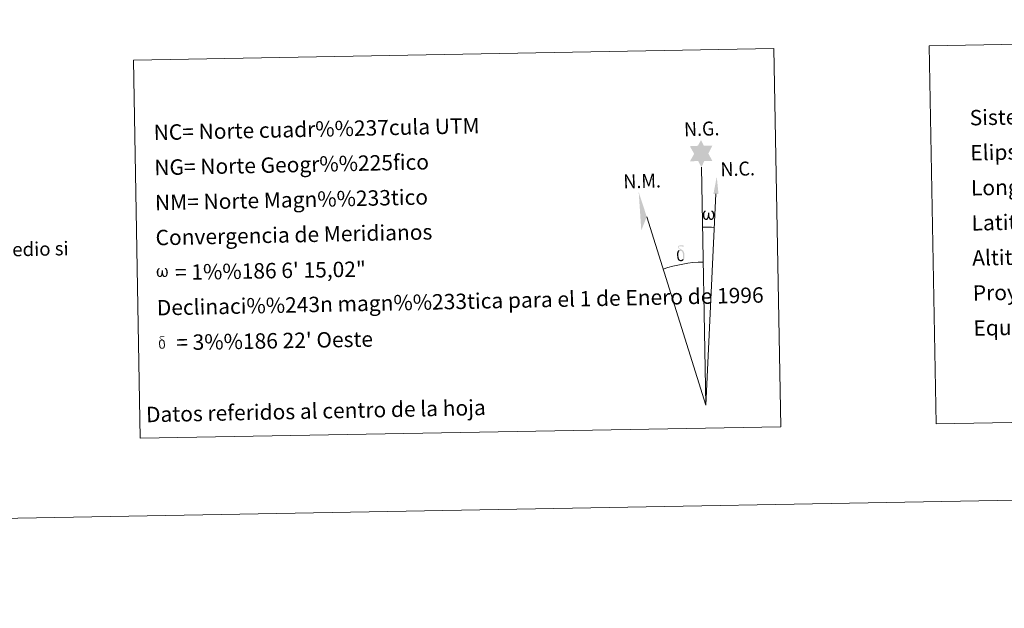
# Model space of a CAD drawing. Units: metres. Extents: x 625029 to 629537, y 657643 to 660693.
# Drawn here: x 628003 to 628579, y 657643 to 657987 of the extents above; entities that cross this region are included whole.
import ezdxf
from ezdxf.enums import TextEntityAlignment as Align

# ---------------------------------------------------------------- set-up
doc = ezdxf.new("R2010")
doc.units = ezdxf.units.M
doc.header["$MEASUREMENT"] = 0
doc.layers.add('Carátula', color=7, linetype='Continuous', lineweight=0)
doc.styles.add('Style-font010', font='font010.shx')

msp = doc.modelspace()

# ---------------------------------------------------------------- hatches: boundary and pattern name
at = {"layer": 'Carátula', "linetype": 'Continuous', "lineweight": 0, "extrusion": (0, 0, -1)}
for points in [[(-628401.805, 657901.061), (-628403.486, 657904.604), (-628408.235, 657904.608), (-628405.829, 657908.985), (-628408.2, 657913.561), (-628403.242, 657913.509), (-628401.521, 657916.889), (-628399.754, 657913.518), (-628395.003, 657913.273), (-628397.544, 657908.844), (-628395.011, 657904.319), (-628399.788, 657904.707)], [(-628366.624, 657863.987), (-628369.806, 657872.05), (-628365.092, 657886.485)], [(-628404.882, 657870.142), (-628405.256, 657870.288), (-628405.608, 657870.581), (-628406.035, 657871.419), (-628406.36, 657870.8), (-628406.569, 657870.458), (-628406.835, 657870.277), (-628407.224, 657870.152), (-628407.754, 657870.161), (-628408.317, 657870.394), (-628408.673, 657870.68), (-628408.974, 657871.268), (-628409.222, 657871.982), (-628409.373, 657872.879), (-628409.32, 657873.596), (-628409.179, 657874.288), (-628409.014, 657874.755), (-628408.761, 657875.192), (-628408.195, 657875.618), (-628407.483, 657875.639), (-628407.566, 657875.223), (-628408.196, 657874.554), (-628408.453, 657873.847), (-628408.496, 657872.613), (-628408.455, 657872.038), (-628408.298, 657871.459), (-628408.208, 657871.168), (-628407.975, 657870.906), (-628407.739, 657870.865), (-628407.494, 657870.895), (-628407.102, 657871.032), (-628406.929, 657871.203), (-628406.752, 657871.52), (-628406.51, 657872.131), (-628406.432, 657872.64), (-628406.376, 657873.225), (-628406.369, 657874.345), (-628405.593, 657874.331), (-628405.61, 657874.065), (-628405.566, 657873.098), (-628405.484, 657872.605), (-628405.401, 657872.161), (-628405.306, 657871.656), (-628405.045, 657871.081), (-628404.827, 657870.921), (-628404.601, 657870.825), (-628404.239, 657870.88), (-628403.916, 657871.048), (-628403.744, 657871.351), (-628403.637, 657871.772), (-628403.514, 657872.547), (-628403.463, 657873.373), (-628403.598, 657874.217), (-628403.883, 657874.788), (-628404.214, 657875.142), (-628404.433, 657875.646), (-628403.787, 657875.663), (-628403.344, 657875.287), (-628403.065, 657874.892), (-628402.867, 657874.526), (-628402.653, 657873.866), (-628402.589, 657873.371), (-628402.618, 657872.597), (-628402.743, 657871.913), (-628402.977, 657871.134), (-628403.185, 657870.831), (-628403.386, 657870.627), (-628403.698, 657870.37), (-628404.151, 657870.185)], [(-628391.415, 657846.811), (-628391.503, 657846.959), (-628391.67, 657847.402), (-628391.79, 657847.914), (-628391.821, 657848.303), (-628391.798, 657849.585), (-628391.688, 657850.859), (-628391.601, 657851.249), (-628391.378, 657851.751), (-628391.133, 657852.127), (-628391.063, 657852.246), (-628390.308, 657852.726), (-628388.784, 657853.611), (-628388.345, 657854.321), (-628388.746, 657854.65), (-628389.202, 657854.739), (-628389.961, 657854.744), (-628391.115, 657854.571), (-628391.433, 657854.679), (-628391.327, 657855.065), (-628391.115, 657855.249), (-628390.654, 657855.281), (-628389.209, 657855.247), (-628388.66, 657855.157), (-628388.257, 657854.85), (-628388.042, 657854.48), (-628388.053, 657854.142), (-628388.607, 657853.412), (-628388.89, 657853.181), (-628389.455, 657852.789), (-628388.66, 657852.59), (-628388.914, 657851.971), (-628389.479, 657852.135), (-628390.124, 657852.063), (-628390.601, 657851.647), (-628390.779, 657851.144), (-628390.905, 657850.787), (-628391.067, 657849.509), (-628391.09, 657848.228), (-628391.012, 657847.81), (-628390.938, 657847.349)], [(-628389.975, 657846.005), (-628390.77, 657846.253), (-628391.415, 657846.811), (-628390.938, 657847.349), (-628390.47, 657846.898), (-628389.857, 657846.703), (-628389.279, 657846.805), (-628388.76, 657847.195), (-628388.609, 657847.651), (-628388.454, 657848.03), (-628388.319, 657849.308), (-628388.296, 657850.566), (-628388.399, 657850.981), (-628388.471, 657851.445), (-628388.914, 657851.971), (-628388.66, 657852.59), (-628387.946, 657852.007), (-628387.846, 657851.834), (-628387.714, 657851.417), (-628387.548, 657850.948), (-628387.562, 657850.538), (-628387.539, 657850.224), (-628387.561, 657849.278), (-628387.744, 657848.005), (-628387.804, 657847.62), (-628387.999, 657847.158), (-628388.249, 657846.714), (-628388.324, 657846.595), (-628388.599, 657846.388), (-628389.143, 657846.12)], [(-628085.379, 657836.717), (-628086.068, 657837.142), (-628086.48, 657837.945), (-628086.603, 657837.432), (-628086.99, 657837.029), (-628087.626, 657836.736), (-628088.133, 657836.745), (-628088.641, 657837.014), (-628089.014, 657837.243), (-628089.299, 657837.81), (-628089.536, 657838.499), (-628089.679, 657839.357), (-628089.49, 657840.712), (-628089.087, 657841.579), (-628088.542, 657841.987), (-628087.861, 657842.003), (-628087.94, 657841.606), (-628088.544, 657840.965), (-628088.797, 657840.284), (-628088.841, 657839.1), (-628088.798, 657838.549), (-628088.651, 657837.995), (-628088.344, 657837.463), (-628087.879, 657837.449), (-628087.461, 657837.515), (-628087.309, 657837.702), (-628087.165, 657838.046), (-628086.934, 657838.63), (-628086.854, 657839.122), (-628086.802, 657839.682), (-628086.795, 657840.76), (-628086.05, 657840.742), (-628086.066, 657840.486), (-628086.026, 657839.562), (-628085.928, 657839.144), (-628085.836, 657838.682), (-628085.758, 657838.241), (-628085.527, 657837.618), (-628085.103, 657837.373), (-628084.444, 657837.587), (-628084.174, 657838.278), (-628084.056, 657839.024), (-628084.006, 657839.815), (-628084.132, 657840.626), (-628084.406, 657841.177), (-628084.72, 657841.518), (-628084.93, 657842), (-628084.312, 657842.015), (-628083.885, 657841.651), (-628083.43, 657840.919), (-628083.228, 657840.289), (-628083.169, 657839.812), (-628083.195, 657839.068), (-628083.317, 657838.413), (-628083.546, 657837.665), (-628083.939, 657837.182), (-628084.67, 657836.757)], [(-628087.613, 657795.445), (-628087.683, 657795.56), (-628087.814, 657795.915), (-628087.911, 657796.324), (-628087.937, 657796.637), (-628087.918, 657797.661), (-628087.831, 657798.683), (-628087.761, 657798.992), (-628087.582, 657799.395), (-628087.388, 657799.696), (-628087.328, 657799.789), (-628086.725, 657800.176), (-628085.505, 657800.884), (-628085.155, 657801.452), (-628085.476, 657801.715), (-628085.84, 657801.788), (-628086.449, 657801.789), (-628087.373, 657801.652), (-628087.626, 657801.738), (-628087.542, 657802.045), (-628087.371, 657802.194), (-628087.004, 657802.219), (-628085.849, 657802.192), (-628085.407, 657802.12), (-628085.085, 657801.874), (-628084.914, 657801.577), (-628084.923, 657801.307), (-628085.365, 657800.723), (-628085.592, 657800.537), (-628086.044, 657800.225), (-628085.409, 657800.068), (-628085.611, 657799.572), (-628086.063, 657799.704), (-628086.581, 657799.647), (-628086.959, 657799.314), (-628087.103, 657798.91), (-628087.204, 657798.622), (-628087.332, 657797.602), (-628087.351, 657796.574), (-628087.29, 657796.243), (-628087.23, 657795.874)], [(-628086.461, 657794.8), (-628087.096, 657794.998), (-628087.616, 657795.443), (-628087.232, 657795.874), (-628086.859, 657795.513), (-628086.368, 657795.357), (-628085.905, 657795.438), (-628085.49, 657795.751), (-628085.367, 657796.113), (-628085.248, 657796.419), (-628085.138, 657797.441), (-628085.121, 657798.447), (-628085.2, 657798.78), (-628085.258, 657799.149), (-628085.613, 657799.572), (-628085.409, 657800.068), (-628084.839, 657799.602), (-628084.758, 657799.46), (-628084.654, 657799.128), (-628084.519, 657798.754), (-628084.532, 657798.426), (-628084.513, 657798.174), (-628084.531, 657797.418), (-628084.677, 657796.398), (-628084.729, 657796.089), (-628084.88, 657795.72), (-628085.081, 657795.365), (-628085.141, 657795.272), (-628085.362, 657795.104), (-628085.798, 657794.89)]]:
    msp.add_hatch(color=7, dxfattribs=at).paths.add_polyline_path(points, flags=16)
at = {"layer": 'Carátula', "linetype": 'Continuous', "lineweight": 0}
msp.add_hatch(color=7, dxfattribs=at).paths.add_polyline_path([(628411.778, 657885.334), (628408.815, 657885.347), (628410.753, 657895.464)], flags=16)

# ---------------------------------------------------------------- linework, layer by layer
at = {"layer": 'Carátula', "color": 7, "linetype": 'Continuous', "lineweight": 0}
for q in [(628401.805, 657901.061), (628410.269, 657885.341), (628369.806, 657872.05)]:
    msp.add_line((628404.315, 657761.914), q, dxfattribs=at)
at = {"layer": 'Carátula', "color": 7, "linetype": 'Continuous', "lineweight": 0, "extrusion": (0, 0, -1)}
msp.add_ellipse((628404.309, 657761.899), major_axis=(-1.875, 104.018), ratio=0.9484726, start_param=0.0016529, end_param=0.0697531, dxfattribs=at)
at = {"layer": 'Carátula', "color": 7, "linetype": 'Continuous', "lineweight": 0}
msp.add_ellipse((628404.315, 657761.899), major_axis=(-1.508, 83.665), ratio=0.9484726, start_param=0.0003257, end_param=0.300485, dxfattribs=at)
for points in [[(625082.865, 657643.124), (629537.136, 657723.422), (629483.604, 660692.952), (625029.333, 660612.653)], [(628535.066, 657971.967), (628865.137, 657977.917), (628869.122, 657756.887), (628539.05, 657750.939)], [(628069.552, 657963.577), (628444.199, 657970.329), (628448.182, 657749.303), (628073.536, 657742.551)]]:
    msp.add_3dface(points, dxfattribs=at)

# ---------------------------------------------------------------- texts
at = {"layer": 'Carátula', "color": 7, "linetype": 'Continuous', "lineweight": 0, "style": 'Style-font010'}
for s, height, rotation, p in [('Sistema Geod%%233sico de Referencia ED50.', 9, 1.215134, (628558.697, 657929.902)), ('NC= Norte cuadr%%237cula UTM', 9, 1.215134, (628081.379, 657921.299)), ('Elipsoide Internacional de Hayford. Datum Potsdam.', 9, 1.215134, (628559.067, 657909.405)), ('NG= Norte Geogr%%225fico', 9, 1.215134, (628081.75, 657900.802)), ('Longitudes referidas al Meridiano de Greenwich.', 9, 1.215134, (628559.438, 657888.908)), ('NM= Norte Magn%%233tico', 9, 1.215134, (628082.12, 657880.304)), ('Latitudes referidas al Ecuador.', 9, 1.215134, (628559.805, 657868.412)), ('Convergencia de Meridianos', 9, 1.215134, (628082.488, 657859.809)), ('Altitudes referidas al nivel medio del mar en Alicante.', 9, 1.215134, (628560.175, 657847.915)), ('Este mapa est%%225 protegido por la ley. Se prohibe cualquier reproducci%%243n total o parcial  por cualquier medio si', 7.999998, 1.215134, (627415.214, 657840.497)), ('    = 1%%186 6\' 15,02"', 9, 1.032776, (628082.857, 657839.312)), ('Proyecci%%243n U.T.M. Huso 30 Zona T.', 9, 1.215134, (628560.545, 657827.418)), ('Declinaci%%243n magn%%233tica para el 1 de Enero de 1996', 9, 1.215134, (628083.228, 657818.816)), ('Equidistancia de las curvas de nivel 5 m.', 9, 1.215134, (628560.914, 657806.922)), ("    = 3%%186 22' Oeste", 9, 1.032776, (628083.596, 657798.317))]:
    msp.add_text(s, height=height, rotation=rotation, dxfattribs=at).set_placement(p, align=Align.MIDDLE_LEFT)
at = {"layer": 'Carátula', "color": 7, "linetype": 'Continuous', "lineweight": 0, "style": 'Style-font010', "width": 0.939538}
for s, p in [('N.G.', (628391.742, 657919.079)), ('N.C.', (628413.06, 657895.675)), ('N.M.', (628356.244, 657888.53))]:
    msp.add_text(s, height=8.187, rotation=1.669729, dxfattribs=at).set_placement(p)
at = {"layer": 'Carátula', "color": 7, "linetype": 'Continuous', "lineweight": 0, "style": 'Style-font010'}
msp.add_text('Datos referidos al centro de la hoja', height=9, rotation=1.215134, dxfattribs=at).set_placement((628176.268, 657758.482), align=Align.MIDDLE_CENTER)

doc.saveas('drawing.dxf')
